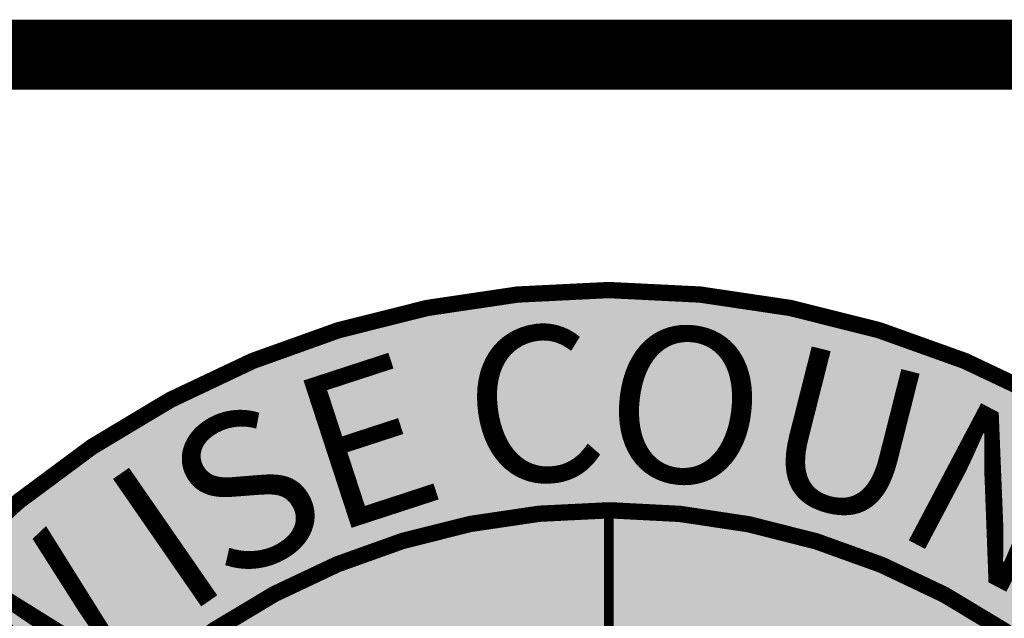
# Model space of a CAD drawing. Units: feet. Extents: x -5.8 to 2.3, y 27.3 to 37.8.
# Drawn here: x -5.5 to -5.1, y 28.1 to 28.3 of the extents above; entities that cross this region are included whole.
import ezdxf

# ---------------------------------------------------------------- set-up
doc = ezdxf.new("R2010")
doc.units = ezdxf.units.FT
doc.header["$MEASUREMENT"] = 0
doc.styles.add('WCPSA Logo', font='calibri.ttf', dxfattribs={"height": 0.2})

# ---------------------------------------------------------------- blocks, each defined once
blk = doc.blocks.new('WCPSA Digitized')
at = {"true_color": 0xffffff}
h = blk.add_hatch(color=7, dxfattribs=at)
h.dxf.hatch_style = 1
edge = h.paths.add_edge_path(flags=16)
edge.add_arc((7.247535904753022e-13, 2.41184849869569e-12), 0.8699999999975883, 90.00000000004775, 449.8657481723718)
edge.add_line((0.002038526819838182, 0.869997611725692), (0, 0.8700000000000001))
edge = h.paths.add_edge_path()
edge.add_line((-0.0002916096478529084, 1.139999962703426), (0.0003682323176548152, 1.13999994052849))
edge.add_arc((6.536993168992922e-13, 2.69650968220958e-12), 1.139999999997303, -269.9853438576255, 89.98149284384971, ccw=False)
at = {"true_color": 0xc22000}
h = blk.add_hatch(color=22, dxfattribs=at)
h.dxf.hatch_style = 1
h.paths.add_polyline_path([(0, 0.8700000000000001, 0.5773502691900058), (-0.7534421012887833, -0.4349999999978738), (0, 0)])
h.paths.add_polyline_path([(-0.2891859337687492, 0.3462418047711253), (-0.2855048682540655, 0.2975099133327603), (-0.26182646676898, 0.29677275987342), (-0.252949558198452, 0.2880847947672009), (-0.2478770390152931, 0.2841028599068522), (-0.2484207898378372, 0.2755960933864117), (-0.2402688823640347, 0.2667271634563804), (-0.2346526123583317, 0.2712522274814546), (-0.2266576625406742, 0.2637659562751651), (-0.2282882928848267, 0.2527252100408077), (-0.2203176356852055, 0.2527252100408077), (-0.2137957364320755, 0.2453042352572083), (-0.2107163481414318, 0.2433133842423558), (-0.1944125331938267, 0.2425892897881567), (-0.1904268935322762, 0.238607354927808), (-0.1898837648332119, 0.2310056481510401), (-0.1897025145590305, 0.2277475735172629), (-0.1801012270152569, 0.2255757572129369), (-0.1714055687189102, 0.2239466034807265), (-0.1652461681514978, 0.2188788768835366), (-0.1644968762993813, 0.2119350349530578), (-0.1635912470519543, 0.2030663378536701), (-0.1577943488955498, 0.2030663378536701), (-0.1462005525827408, 0.2079530996270478), (-0.1422149129211903, 0.2119350349530578), (-0.140765530988574, 0.2193560097366571), (-0.1375048942863941, 0.2213468607515097), (-0.1302586141973734, 0.2197179398499429), (-0.1251860950142145, 0.2233379445970058), (-0.1204760763794184, 0.2220709547400475), (-0.1155854295939207, 0.2072292384691536), (-0.1154041793197393, 0.1865957011468709), (-0.1099591944366693, 0.1867041406221688), (-0.1054298020899296, 0.1791022005490959), (-0.1030747927725315, 0.1646226481534541), (-0.1027129162102938, 0.1561156483367085), (-0.09800289757549763, 0.1519527481868863), (-0.09782164543867111, 0.1463418924249709), (-0.09800289757549763, 0.1401881407946348), (-0.09632496917863875, 0.1351588799247483), (-0.1009576781463863, 0.1285814034307631), (-0.1045241728425026, 0.1255273898132145), (-0.1081473138183355, 0.1242603994905949), (-0.1105023231357336, 0.1237172707915306), (-0.1134010832756758, 0.124984260648489), (-0.1162992212921381, 0.1269753449596465), (-0.1179298516362906, 0.1269753449596465), (-0.1195598598569632, 0.1251652259379625), (-0.1195598598569632, 0.1238982360810041), (-0.1191979814320803, 0.1204594299197197), (-0.1185466161817814, 0.1163397657202192), (-0.1219148691743612, 0.1117714648135006), (-0.1226398702710867, 0.1101425443775952), (-0.1249948795884848, 0.1079707280732691), (-0.1268061380833387, 0.1081516933627427), (-0.1309017656954268, 0.1078789560138427), (-0.1331467870622873, 0.1088755545206368), (-0.1358264726109795, 0.1100654895687221), (-0.1371324267238379, 0.1137625491246581), (-0.1376755554229021, 0.1186495437286794), (-0.1380380559712648, 0.1206403952091932), (-0.1385811846703291, 0.1226314790546894), (-0.1402118150144815, 0.1242603994905949), (-0.1422043237835169, 0.1242603994905949), (-0.143653703853488, 0.1238982360810041), (-0.1451030839234591, 0.123355340212584), (-0.1463712137192488, 0.1228124443441629), (-0.1476393435150385, 0.1208213600330055), (-0.1491120191845496, 0.1159167231908), (-0.1541606206446886, 0.1121336286887527), (-0.1570593807846308, 0.1101425443775952), (-0.1628562789410353, 0.1094186836853623), (-0.1681094262748957, 0.1106856735423207), (-0.1737256981432438, 0.1099615790881217), (-0.1768050864338875, 0.1095996485091746), (-0.182601984590292, 0.1092377183958888), (-0.1840513646602631, 0.1090565198101103), (-0.188970660790801, 0.1081276736222208), (-0.1971225682646036, 0.1070418818853796), (-0.1998394560068846, 0.1045079021714623), (-0.2031007185578346, 0.1012498280033469), (-0.2101657465100288, 0.1048698327504098), (-0.4403138794004917, 0.1097656888887286), (-0.4452412743121386, 0.1210592268034816), (-0.4498784188181162, 0.1083179670386016), (-0.4524869304150343, 0.09876178856939077), (-0.4505531331811028, 0.0929664116373008), (-0.4577039517462254, 0.08920584386214614), (-0.4611819665879011, 0.08631016639992595), (-0.462341096252203, 0.08341448893770576), (-0.4614715930074453, 0.07907085679471404), (-0.4606020897626877, 0.0755959041416645), (-0.462341096252203, 0.07067299587652087), (-0.4655294828116894, 0.06719827651977539), (-0.4684276208281517, 0.06343368627130985), (-0.4716153852641582, 0.06024837121367455), (-0.4739342704415321, 0.05822137370705605), (-0.4774122834205627, 0.05619437620043755), (-0.4806006718426943, 0.05619437620043755), (-0.4910340923815966, 0.05503605864942074), (-0.4986528363078833, 0.04655844252556562), (-0.5050289891660213, 0.04192517232149839), (-0.509666133671999, 0.03700249781832099), (-0.5195202995091677, 0.04453144548460752), (-0.5348811149597168, 0.05669366335496306), (-0.5403877645730972, 0.05119171319529414), (-0.5424170214682817, 0.04829580243676901), (-0.5482132956385612, 0.04916448239237114), (-0.5534303169697523, 0.05003339564427733), (-0.5574875865131617, 0.05032279994338751), (-0.5679216291755438, 0.04742712248116732), (-0.5690807588398457, 0.04626880493015051), (-0.5748776569962502, 0.03671286022290587), (-0.5763264149427414, 0.03381718276068568), (-0.5815434362739325, 0.02744631934911013), (-0.5829928163439035, 0.02426100475713611), (-0.5858909543603659, 0.01904869219288186), (-0.587340334430337, 0.01615301473066211), (-0.5902384724467993, 0.01470505958423018), (-0.6163771450519562, 0.04020180506631732), (-0.6259416844695807, 0.04599339282140136), (-0.628839822486043, 0.05062642972916276), (-0.6331873405724764, 0.0567076550796628), (-0.6381141133606434, 0.0607616500928998), (-0.6410128735005856, 0.06249924330040768), (-0.6444908883422542, 0.06510528270154747), (-0.6470987759530544, 0.06713228020817041), (-0.6520261708647013, 0.07002819050103426), (-0.6555041838437319, 0.07466122787445784), (-0.6575328186154366, 0.07929449807852507), (-0.6610108334571123, 0.08363813068717674), (-0.6668077316135168, 0.09319407539442182), (-0.6743430141359568, 0.1001439807005227), (-0.6789801586419344, 0.1053562932647765), (-0.6841971799731255, 0.1163601935841134), (-0.687385568395257, 0.1235995031893253), (-0.6914428360760212, 0.1288118157535791), (-0.6957903541624546, 0.1389470361173153), (-0.6972397342324257, 0.149082256481051), (-0.6949308160692453, 0.1671764501370485), (-0.6897137947380543, 0.1784697547554965), (-0.6815986353904009, 0.1938172876834865), (-0.6781206205487251, 0.2016358729451895), (-0.6743529792875051, 0.2187207653187215), (-0.6784283109009266, 0.2248782482929528), (-0.686833718791604, 0.2318281535990536), (-0.6871233470737934, 0.2373301037587225), (-0.6836453322321177, 0.2509400434792042), (-0.67900818772614, 0.2529670409858227), (-0.6775594297796488, 0.2691832538694143), (-0.6708930283784866, 0.2712102513760328), (-0.6566913425922394, 0.2686042115092278), (-0.6511846948415041, 0.2703415714204311), (-0.6413305290043354, 0.2738165240734816), (-0.6375628877431154, 0.2839517444372177), (-0.6337952464818954, 0.2917700964026153), (-0.6300269812345505, 0.2935076891444623), (-0.6088698916137218, 0.2992990440689027), (-0.6045223735272884, 0.2955346866510808), (-0.5952474605292082, 0.2923493715934455), (-0.5920596960932016, 0.2923493715934455), (-0.5801762733608484, 0.2964033666066825), (-0.5787275154143572, 0.2972720465622847), (-0.5685837212949991, 0.3036426766775548), (-0.563076451420784, 0.3088552220724523), (-0.5566685330122709, 0.3173815775662661), (-0.5508722569793463, 0.3223042520694435), (-0.5461436741103398, 0.3310252993574569), (-0.5372498277574778, 0.3364934674464166), (-0.5326126832515001, 0.3385204649530351), (-0.5305840484797955, 0.3402580576948822), (-0.5326126832515001, 0.3570533124729991), (-0.5346413161605597, 0.3631345382891595), (-0.5329023096710443, 0.3671885328367357), (-0.5302937980741262, 0.3744278429076076), (-0.5305840484797955, 0.3764548404142261), (-0.533771812915802, 0.3781924331560731), (-0.5381056275218725, 0.3895862484350801), (-0.5354977399110794, 0.4000108730979264), (-0.531150221824646, 0.4075398207642138), (-0.5273819584399462, 0.4156480436213315), (-0.5282514616847038, 0.4223080780357122), (-0.5204265527427197, 0.4280996657907963), (-0.4989792127162218, 0.4344702959060669), (-0.4839080236852169, 0.4385242909193039), (-0.4807196371257305, 0.4411305636167526), (-0.4760824926197529, 0.4454741962254047), (-0.4563741590827703, 0.4579260516911745), (-0.4528961442410946, 0.4605320915579796), (-0.4418828468769789, 0.4695089943706989), (-0.4384048338979483, 0.4680610387586057), (-0.431738430634141, 0.4695089943706989), (-0.4282604176551104, 0.4715359914116561), (-0.4239135216921568, 0.4744316688738763), (-0.4195660036057234, 0.4805128942243755), (-0.4155081138014793, 0.4845668892376125), (-0.4029931165277958, 0.4913603155873716), (-0.3971962183713913, 0.4951246730051935), (-0.382994532585144, 0.5014953026548028), (-0.3769086319953203, 0.5058389352634549), (-0.370242228731513, 0.5098931635729973), (-0.3560405448079109, 0.5180011531338096), (-0.3490035459399223, 0.523240284062922), (-0.340261172503233, 0.4142828756012022), (-0.330598222091794, 0.4000309286639094), (-0.3241560477763414, 0.3963530897162855), (-0.3200153168290854, 0.3830206608399749), (-0.3149533867835999, 0.3756649829447269), (-0.3126525655388832, 0.3701481078751385), (-0.3048307690769434, 0.3623325540684164), (-0.2960877735167742, 0.3545170007273555)], flags=16)
at = {"true_color": 0x1b3c65}
h = blk.add_hatch(color=159, dxfattribs=at)
h.dxf.hatch_style = 1
h.paths.add_polyline_path([(0.002038526820030029, 0.8699976117256916), (0, 0.8700000000000001), (0, 0), (0.7534421012898775, -0.4349999999985084, 0.5765694876905512)])
at = {"color": 18, "true_color": 0x010101, "const_width": 0.02, "flags": 128}
for points in [[(-0.0002916096478529084, 1.139999962703426), (0.0003682323176548152, 1.13999994052849, -6910.745512260459)], [(0, 0.8700000000000001, 1707.113383896869), (0.002038526819838182, 0.869997611725692), (0, 0.8700000000000001)]]:
    blk.add_lwpolyline(points, format="xyb", close=True, dxfattribs=at)
at = {"color": 7, "true_color": 0xffffff, "const_width": 0.012, "flags": 128}
blk.add_lwpolyline([(0, 0), (0, 0.8700000000000001)], dxfattribs=at)
at = {"color": 159, "true_color": 0x1b3c65, "char_height": 0.19, "attachment_point": 1, "style": 'WCPSA Logo'}
for s, width, gutter_width, insert, rotation in [('C', 0.1563839017735334, 24.99999999999999, (-0.1881949533031886, 1.081334898803174), 7.986930208025447), ('O', 0.1563839017735334, 24.99999999999999, (0.009086606064741432, 1.104253031417247), 353.57266039396586), ('E', 0.1563839017735334, 25, (-0.3990960621890025, 1.021054854411275), 18.071814519389306), ('U', 0.1563839017735334, 24.99999999999999, (0.2241624036886449, 1.077135355435149), 345.8070853723309), ('S', 0.1563839017735334, 25, (-0.5586481188975654, 0.94296852551502), 27.990322402319055), ('N', 0.1563839017735334, 24.99999999999999, (0.433296437859866, 1.013504353864949), 332.1926830717485), ('I', 0.04907148703956344, 25, (-0.6292496574038751, 0.8936189322139643), 34.68320237625647), ('W', 0.2689213920384645, 25, (-0.8493607033003201, 0.6983684697821384), 43.67720966871529)]:
    blk.add_mtext_dynamic_manual_height_columns(s, width=width, gutter_width=gutter_width, heights=[0], dxfattribs=dict(at, insert=insert, rotation=rotation))

msp = doc.modelspace()

# ---------------------------------------------------------------- linework, layer by layer
at = {"color": 0, "const_width": 0.03}
msp.add_lwpolyline([(-5.767960996322579, 28.29731650390835), (2.232039003677421, 28.29731650390835)], dxfattribs=at)

# ---------------------------------------------------------------- block references
at = {"xscale": 0.35, "yscale": 0.35, "zscale": 0.4}
msp.add_blockref('WCPSA Digitized', (-5.267960996322579, 27.79731650390835), dxfattribs=at)

doc.saveas('drawing.dxf')
